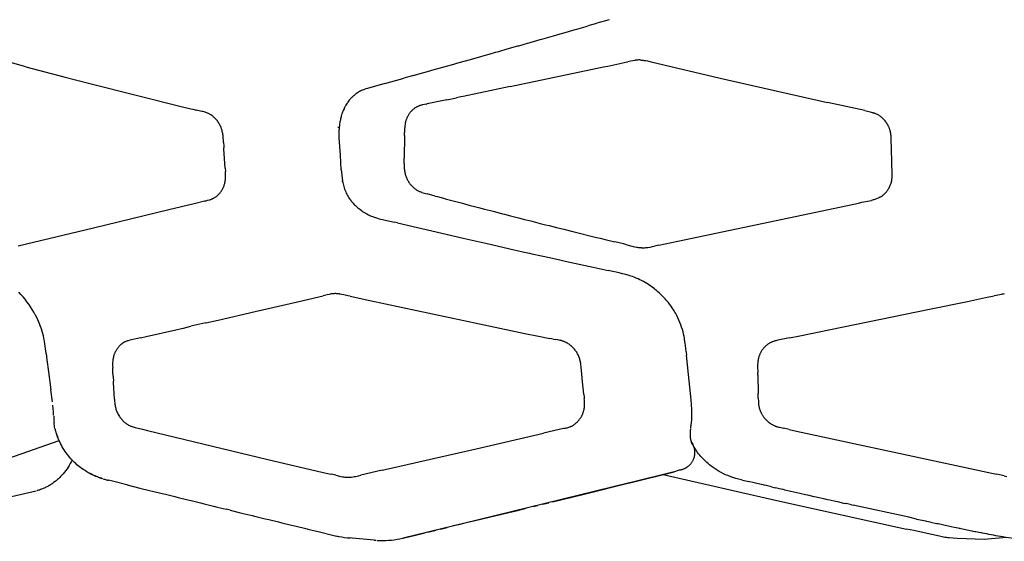
# Model space of a CAD drawing. Units: millimetres. Extents: x 1453 to 13064, y 542 to 8615.
# Drawn here: x 7212 to 7261, y 1910 to 1936 of the extents above; entities that cross this region are included whole.
import ezdxf

# ---------------------------------------------------------------- set-up
doc = ezdxf.new("R2010")
doc.units = ezdxf.units.MM

# ---------------------------------------------------------------- blocks, each defined once
blk = doc.blocks.new('TATOU_S1_EL')
at = {"color": 0, "linetype": 'ByBlock', "lineweight": -2}
for points in [[(-3.6572, 2.5845), (-3.7177, 2.5671)], [(-3.8754, 2.5215), (-3.8251, 2.536)], [(-3.8251, 2.536), (-3.8175, 2.5382)], [(-3.8176, 2.5382), (-3.7714, 2.5515)], [(-3.7714, 2.5515), (-3.7535, 2.5567)], [(-3.7535, 2.5567), (-3.7177, 2.5671)], [(-4.0473, 2.4723), (-3.9981, 2.4863)], [(-3.9981, 2.4863), (-3.9903, 2.4886)], [(-3.9903, 2.4886), (-3.955, 2.4987)], [(-3.955, 2.4987), (-3.933, 2.505)], [(-3.933, 2.505), (-3.9117, 2.5111)], [(-3.9117, 2.5111), (-3.8754, 2.5215)], [(-4.2034, 2.4278), (-4.1613, 2.4398)], [(-4.1613, 2.4398), (-4.1088, 2.4547)], [(-4.1088, 2.4547), (-4.1043, 2.456)], [(-4.1043, 2.456), (-4.0614, 2.4682)], [(-4.0614, 2.4683), (-4.0473, 2.4723)], [(-4.3992, 2.3723), (-4.3434, 2.3881)], [(-4.3434, 2.3881), (-4.3375, 2.3897)], [(-4.3375, 2.3897), (-4.297, 2.4012)], [(-4.297, 2.4012), (-4.2757, 2.4073)], [(-4.2757, 2.4073), (-4.2505, 2.4144)], [(-4.2505, 2.4144), (-4.2185, 2.4235)], [(-4.2184, 2.4235), (-4.2034, 2.4278)], [(-6.5419, 2.352), (-6.6402, 2.3787)], [(-6.5419, 2.352), (-6.4163, 2.3185)], [(-4.5559, 2.3281), (-4.5223, 2.3376)], [(-4.5223, 2.3376), (-4.4977, 2.3445)], [(-4.4977, 2.3445), (-4.4608, 2.3549)], [(-4.4608, 2.3549), (-4.4361, 2.3619)], [(-4.4361, 2.3619), (-4.3992, 2.3723)], [(-4.147, 2.2536), (-3.6855, 2.3508)], [(-3.6855, 2.3508), (-3.6635, 2.3554)], [(-3.6635, 2.3555), (-3.5888, 2.3713)], [(-3.5888, 2.3713), (-3.5757, 2.374)], [(-3.5757, 2.374), (-3.5649, 2.3764)], [(-3.5495, 2.3797), (-3.5649, 2.3764)], [(-3.5307, 2.3833), (-3.5401, 2.3816), (-3.5495, 2.3797)], [(-3.5283, 2.3837), (-3.5307, 2.3833)], [(-3.5204, 2.3847), (-3.5244, 2.3842), (-3.5283, 2.3837)], [(-3.5079, 2.3853), (-3.5121, 2.3852), (-3.5163, 2.385), (-3.5204, 2.3847)], [(-3.5036, 2.3852), (-3.5058, 2.3853), (-3.5079, 2.3853)], [(-3.5036, 2.3852), (-3.4989, 2.385), (-3.4942, 2.3846), (-3.4895, 2.3841), (-3.4849, 2.3835), (-3.4804, 2.3828), (-3.476, 2.3821), (-3.4674, 2.3804), (-3.4496, 2.3765)], [(-3.4496, 2.3765), (-3.1083, 2.2956)], [(-6.4163, 2.3185), (-6.3531, 2.3018)], [(-6.3531, 2.3018), (-6.2258, 2.2688)], [(-4.7663, 2.2689), (-4.6768, 2.2941)], [(-4.6768, 2.2941), (-4.6721, 2.2954)], [(-4.6254, 2.3086), (-4.6721, 2.2955)], [(-4.6254, 2.3085), (-4.6141, 2.3117)], [(-4.6141, 2.3118), (-4.5739, 2.3231)], [(-4.5739, 2.323), (-4.5559, 2.3281)], [(-3.1083, 2.2956), (-2.5768, 2.1751)], [(-6.2258, 2.2688), (-5.7743, 2.1559)], [(-4.87, 2.2401), (-4.8686, 2.2394)], [(-4.7663, 2.2689), (-4.8523, 2.2449), (-4.8605, 2.2422), (-4.8686, 2.2394)], [(-4.147, 2.2536), (-4.3797, 2.205)], [(-4.9372, 2.1922), (-4.9389, 2.1902)], [(-4.9351, 2.1945), (-4.9372, 2.1922)], [(-4.9264, 2.2034), (-4.9294, 2.2005), (-4.9323, 2.1976), (-4.9351, 2.1945)], [(-4.9225, 2.207), (-4.9264, 2.2034)], [(-4.9207, 2.2086), (-4.9225, 2.207)], [(-4.9188, 2.2102), (-4.9207, 2.2086)], [(-4.9146, 2.2136), (-4.9188, 2.2102)], [(-4.9132, 2.2147), (-4.9146, 2.2136)], [(-4.906, 2.22), (-4.9096, 2.2174), (-4.9132, 2.2147)], [(-4.8712, 2.2384), (-4.8765, 2.2363), (-4.8816, 2.234), (-4.8867, 2.2315), (-4.8917, 2.2289), (-4.8965, 2.2261), (-4.9013, 2.2231), (-4.906, 2.22)], [(-4.8686, 2.2394), (-4.8712, 2.2384)], [(-4.4597, 2.1882), (-4.4435, 2.1916)], [(-4.4435, 2.1916), (-4.4278, 2.1949)], [(-4.4278, 2.1949), (-4.4116, 2.1983)], [(-4.3905, 2.2027), (-4.4116, 2.1983)], [(-4.3797, 2.205), (-4.3905, 2.2027)], [(-5.7743, 2.1559), (-5.7264, 2.1443)], [(-5.7264, 2.1443), (-5.7157, 2.1417)], [(-4.9682, 2.144), (-4.9708, 2.1381)], [(-4.9674, 2.1455), (-4.9682, 2.144)], [(-4.9654, 2.1498), (-4.9674, 2.1455)], [(-4.9638, 2.1528), (-4.9654, 2.1498)], [(-4.9624, 2.1554), (-4.9638, 2.1528)], [(-4.9558, 2.1668), (-4.9592, 2.1612), (-4.9624, 2.1554)], [(-4.953, 2.1713), (-4.9558, 2.1668)], [(-4.9514, 2.1736), (-4.953, 2.1713)], [(-4.9496, 2.1762), (-4.9514, 2.1736)], [(-4.9422, 2.1862), (-4.946, 2.1813), (-4.9496, 2.1762)], [(-4.9389, 2.1902), (-4.9422, 2.1862)], [(-4.619, 2.1463), (-4.6219, 2.1442), (-4.6247, 2.142), (-4.6275, 2.1397), (-4.6302, 2.1373), (-4.6328, 2.1348), (-4.6353, 2.1323)], [(-4.6096, 2.1522), (-4.6128, 2.1503), (-4.6159, 2.1484), (-4.619, 2.1463)], [(-4.6078, 2.1532), (-4.6097, 2.1522)], [(-4.6062, 2.154), (-4.6078, 2.1532)], [(-4.6038, 2.1552), (-4.6062, 2.154)], [(-4.6028, 2.1557), (-4.6038, 2.1552)], [(-4.5998, 2.157), (-4.6028, 2.1557)], [(-4.5992, 2.1572), (-4.5998, 2.157)], [(-4.5974, 2.158), (-4.5992, 2.1572)], [(-4.5946, 2.159), (-4.5974, 2.158)], [(-4.5925, 2.1598), (-4.5946, 2.159)], [(-4.5892, 2.1609), (-4.5925, 2.1598)], [(-4.5782, 2.1637), (-4.5819, 2.1629), (-4.5855, 2.1619), (-4.5892, 2.1609)], [(-4.5616, 2.1669), (-4.5782, 2.1637)], [(-4.5616, 2.1669), (-4.5565, 2.1679)], [(-4.4759, 2.1849), (-4.5565, 2.1679)], [(-4.4597, 2.1882), (-4.4759, 2.1849)], [(-2.3932, 2.1349), (-2.5768, 2.1751)], [(-5.7157, 2.1417), (-5.6971, 2.1372)], [(-5.6719, 2.1313), (-5.6971, 2.1372)], [(-5.6598, 2.1282), (-5.6658, 2.1298), (-5.6719, 2.1313)], [(-5.6466, 2.1239), (-5.6509, 2.1255), (-5.6553, 2.1269), (-5.6598, 2.1282)], [(-5.6398, 2.121), (-5.6432, 2.1225), (-5.6466, 2.1239)], [(-5.6331, 2.1176), (-5.6353, 2.1188), (-5.6375, 2.1199), (-5.6398, 2.121)], [(-5.6039, 2.0946), (-5.6068, 2.0976), (-5.6098, 2.1005), (-5.6129, 2.1033), (-5.616, 2.1059), (-5.6193, 2.1085), (-5.6226, 2.111), (-5.626, 2.1133), (-5.6295, 2.1155), (-5.6331, 2.1176)], [(-5.5839, 2.0675), (-5.5864, 2.0717), (-5.589, 2.0758), (-5.5917, 2.0797), (-5.5946, 2.0836), (-5.5976, 2.0874), (-5.6007, 2.091), (-5.6039, 2.0946)], [(-4.9856, 2.0941), (-4.9862, 2.0915)], [(-4.9843, 2.0994), (-4.9857, 2.0941)], [(-4.9829, 2.1047), (-4.9843, 2.0994)], [(-4.9815, 2.1095), (-4.9829, 2.1047)], [(-4.9805, 2.1125), (-4.9815, 2.1095)], [(-4.9786, 2.1182), (-4.9805, 2.1126)], [(-4.9769, 2.1229), (-4.9786, 2.1182)], [(-4.9755, 2.1269), (-4.977, 2.1229)], [(-4.974, 2.1305), (-4.9754, 2.1269)], [(-4.972, 2.1355), (-4.974, 2.1306)], [(-4.9708, 2.1381), (-4.972, 2.1355)], [(-4.6499, 2.113), (-4.6518, 2.1098), (-4.6535, 2.1066), (-4.6552, 2.1033), (-4.6568, 2.0999), (-4.6582, 2.0966), (-4.6595, 2.0931)], [(-4.6476, 2.1167), (-4.6488, 2.1148), (-4.6499, 2.113)], [(-4.646, 2.1191), (-4.6476, 2.1167)], [(-4.6446, 2.1211), (-4.646, 2.1191)], [(-4.6369, 2.1305), (-4.6389, 2.1282), (-4.6409, 2.1259), (-4.6428, 2.1235), (-4.6446, 2.1211)], [(-4.6353, 2.1323), (-4.6369, 2.1305)], [(-2.3932, 2.1349), (-2.3668, 2.1292), (-2.3616, 2.1278), (-2.3563, 2.1264), (-2.3536, 2.1255), (-2.3509, 2.1246), (-2.3481, 2.1237), (-2.3454, 2.1227)], [(-2.3048, 2.0971), (-2.3078, 2.0998), (-2.3108, 2.1024), (-2.3139, 2.1049), (-2.3172, 2.1074), (-2.3204, 2.1097), (-2.3238, 2.1119), (-2.3272, 2.114), (-2.3308, 2.1159), (-2.3343, 2.1178), (-2.3379, 2.1196), (-2.3416, 2.1212), (-2.3454, 2.1227)], [(-2.2751, 2.0567), (-2.2772, 2.0607), (-2.2794, 2.0648), (-2.2817, 2.0687), (-2.2842, 2.0726), (-2.2868, 2.0764), (-2.2895, 2.0801), (-2.2923, 2.0837), (-2.2953, 2.0872), (-2.2983, 2.0906), (-2.3015, 2.0939), (-2.3048, 2.0971)], [(-5.5664, 2.0121), (-5.5671, 2.017), (-5.5679, 2.0219), (-5.5688, 2.0269), (-5.57, 2.0319), (-5.5713, 2.037), (-5.572, 2.0395), (-5.5728, 2.0421), (-5.5736, 2.0446), (-5.5745, 2.0471), (-5.5755, 2.0496), (-5.5765, 2.0521), (-5.5781, 2.0561), (-5.58, 2.06), (-5.5819, 2.0638), (-5.5839, 2.0675)], [(-4.9982, 2.053), (-4.9921, 2.0527)], [(-4.9921, 2.0527), (-4.9925, 2.0469), (-4.9927, 2.0411)], [(-4.9902, 2.0702), (-4.9913, 2.0614), (-4.9921, 2.0527)], [(-4.9894, 2.0754), (-4.9902, 2.0702)], [(-4.9882, 2.0822), (-4.9894, 2.0754)], [(-4.988, 2.0834), (-4.9882, 2.0822)], [(-4.9863, 2.0915), (-4.988, 2.0834)], [(-4.6683, 2.0465), (-4.6684, 2.0362), (-4.6683, 2.0259)], [(-4.6644, 2.0773), (-4.6655, 2.0722), (-4.6664, 2.0671), (-4.6671, 2.062), (-4.6677, 2.0568), (-4.6681, 2.0517), (-4.6683, 2.0465)], [(-4.6635, 2.0808), (-4.6644, 2.0773)], [(-4.6606, 2.0903), (-4.6616, 2.0871), (-4.6626, 2.084), (-4.6635, 2.0808)], [(-4.6595, 2.0931), (-4.6606, 2.0903)], [(-2.2609, 1.9424), (-2.262, 1.994), (-2.2626, 2.0045), (-2.263, 2.0097), (-2.2635, 2.015), (-2.2643, 2.0204), (-2.2647, 2.0231), (-2.2652, 2.0258), (-2.2658, 2.0285), (-2.2663, 2.0312), (-2.267, 2.0339), (-2.2677, 2.0365), (-2.2684, 2.0391), (-2.2692, 2.0417), (-2.2701, 2.0442), (-2.271, 2.0468), (-2.2719, 2.0493), (-2.2729, 2.0518), (-2.274, 2.0542), (-2.2751, 2.0567)], [(-5.5639, 1.9775), (-5.5644, 1.989), (-5.5652, 2.0006), (-5.5664, 2.0121)], [(-4.9861, 1.9144), (-4.9922, 2.0006), (-4.9929, 2.0209), (-4.993, 2.031), (-4.9927, 2.0411)], [(-4.6685, 2.0123), (-4.67, 1.8997)], [(-4.6685, 2.0123), (-4.6683, 2.0207)], [(-4.6683, 2.0207), (-4.6683, 2.0259)], [(-5.5639, 1.9775), (-5.563, 1.9615)], [(-5.563, 1.9615), (-5.5622, 1.9502)], [(-5.5619, 1.9455), (-5.5622, 1.9502)], [(-5.556, 1.8506), (-5.5619, 1.9455)], [(-4.9818, 1.8419), (-4.9861, 1.9144)], [(-4.6706, 1.8742), (-4.67, 1.8997)], [(-2.2594, 1.8836), (-2.2609, 1.9424)], [(-5.556, 1.8506), (-5.555, 1.8341)], [(-4.6706, 1.8742), (-4.6707, 1.8684), (-4.6707, 1.8625), (-4.6706, 1.8572), (-4.6704, 1.8519), (-4.67, 1.8471), (-4.6695, 1.8423), (-4.6689, 1.8375), (-4.6682, 1.8328), (-4.6673, 1.8284), (-4.6663, 1.824), (-4.6652, 1.8197), (-4.664, 1.8154), (-4.6626, 1.8112), (-4.661, 1.807), (-4.6594, 1.8028), (-4.6576, 1.7987)], [(-2.2583, 1.8017), (-2.2578, 1.8101), (-2.2577, 1.8149), (-2.2594, 1.8836)], [(-5.5566, 1.7811), (-5.5558, 1.7854), (-5.5551, 1.7896), (-5.5546, 1.7939), (-5.5542, 1.7983), (-5.5539, 1.8026), (-5.5538, 1.8069), (-5.5538, 1.8112)], [(-5.5543, 1.8248), (-5.555, 1.8341)], [(-5.5538, 1.8112), (-5.554, 1.818), (-5.5543, 1.8248)], [(-4.9818, 1.8419), (-4.9811, 1.8309)], [(-4.9811, 1.8309), (-4.9798, 1.8157), (-4.9781, 1.8005), (-4.9758, 1.7854)], [(-2.2839, 1.7361), (-2.2813, 1.7394), (-2.2789, 1.7429), (-2.2766, 1.7464), (-2.2744, 1.75), (-2.2724, 1.7536), (-2.2704, 1.7574), (-2.2686, 1.7612), (-2.267, 1.765), (-2.2655, 1.7689), (-2.2641, 1.7729), (-2.2628, 1.7769), (-2.2617, 1.781), (-2.2607, 1.785), (-2.2599, 1.7892), (-2.2592, 1.7933), (-2.2587, 1.7975), (-2.2583, 1.8017)], [(-5.6285, 1.6954), (-5.6261, 1.6962), (-5.6237, 1.6972), (-5.6213, 1.6981), (-5.619, 1.6992), (-5.6167, 1.7003), (-5.6144, 1.7014), (-5.6122, 1.7026), (-5.61, 1.7039), (-5.6078, 1.7052), (-5.6056, 1.7066), (-5.6035, 1.708), (-5.6014, 1.7094), (-5.5994, 1.711), (-5.5973, 1.7125), (-5.5954, 1.7142), (-5.5934, 1.7158), (-5.5921, 1.7171), (-5.5907, 1.7183), (-5.5881, 1.7209), (-5.5856, 1.7235), (-5.5832, 1.7263), (-5.5808, 1.7291), (-5.5786, 1.7319), (-5.5765, 1.7348), (-5.5744, 1.7378), (-5.5725, 1.7409), (-5.5707, 1.744), (-5.5689, 1.7471), (-5.5673, 1.7503), (-5.5657, 1.7535), (-5.5642, 1.7568), (-5.5629, 1.7601), (-5.5616, 1.7635)], [(-5.5616, 1.7635), (-5.5603, 1.7673), (-5.5591, 1.7712), (-5.558, 1.7751)], [(-5.558, 1.7751), (-5.5577, 1.7764)], [(-5.5577, 1.7764), (-5.5571, 1.7787), (-5.5566, 1.7811)], [(-4.9784, 1.7854), (-4.9758, 1.7854)], [(-4.9758, 1.7854), (-4.9745, 1.779)], [(-4.9745, 1.779), (-4.9731, 1.7723), (-4.9714, 1.7657), (-4.9695, 1.7591), (-4.9673, 1.7526), (-4.965, 1.7462), (-4.9625, 1.7398), (-4.9598, 1.7336), (-4.9569, 1.7274)], [(-4.6576, 1.7987), (-4.6563, 1.7961)], [(-4.6563, 1.7961), (-4.6557, 1.7949)], [(-4.6557, 1.7949), (-4.6537, 1.791), (-4.6516, 1.7873), (-4.6494, 1.7836), (-4.647, 1.78), (-4.6446, 1.7765), (-4.642, 1.773)], [(-4.642, 1.773), (-4.6392, 1.7695), (-4.6363, 1.766), (-4.6332, 1.7627), (-4.6301, 1.7595), (-4.6268, 1.7563), (-4.6234, 1.7533), (-4.6199, 1.7504), (-4.6164, 1.7477)], [(-4.9569, 1.7274), (-4.9539, 1.7215), (-4.9508, 1.7157), (-4.9475, 1.71), (-4.944, 1.7044), (-4.9403, 1.699)], [(-4.6164, 1.7477), (-4.6136, 1.7457), (-4.6108, 1.7438)], [(-4.6108, 1.7438), (-4.6079, 1.742), (-4.605, 1.7402), (-4.602, 1.7386)], [(-4.602, 1.7386), (-4.599, 1.7371), (-4.5959, 1.7356), (-4.5928, 1.7343)], [(-4.5928, 1.7343), (-4.5886, 1.7326), (-4.5843, 1.7311)], [(-4.5843, 1.7311), (-4.5836, 1.7308)], [(-4.5836, 1.7308), (-4.5704, 1.7268), (-4.5572, 1.7232)], [(-4.5174, 1.7126), (-4.5572, 1.7232)], [(-4.5174, 1.7126), (-4.5067, 1.7097)], [(-4.5067, 1.7097), (-4.4692, 1.6997)], [(-2.3159, 1.7077), (-2.3178, 1.7066), (-2.3197, 1.7055), (-2.3216, 1.7045), (-2.3236, 1.7035), (-2.3275, 1.7016), (-2.3315, 1.6998), (-2.3356, 1.6982), (-2.3396, 1.6967), (-2.3438, 1.6954), (-2.3479, 1.6941), (-2.3511, 1.6932), (-2.3542, 1.6924), (-2.3603, 1.691)], [(-2.3159, 1.7077), (-2.3126, 1.7098), (-2.3093, 1.712), (-2.3062, 1.7142), (-2.3031, 1.7166), (-2.3001, 1.7191), (-2.2971, 1.7217), (-2.2943, 1.7244), (-2.2915, 1.7272), (-2.2889, 1.7301), (-2.2863, 1.733), (-2.2839, 1.7361)], [(-5.8342, 1.6453), (-5.7084, 1.6757)], [(-5.7084, 1.6757), (-5.6576, 1.6881)], [(-5.6576, 1.6881), (-5.6501, 1.6896), (-5.6426, 1.6913), (-5.6352, 1.6932)], [(-5.6352, 1.6932), (-5.6318, 1.6942), (-5.6285, 1.6954)], [(-4.9403, 1.699), (-4.9361, 1.6931)], [(-4.9361, 1.6931), (-4.9355, 1.6923)], [(-4.9355, 1.6923), (-4.9309, 1.6864)], [(-4.9309, 1.6864), (-4.9304, 1.6858)], [(-4.9304, 1.6858), (-4.9277, 1.6826)], [(-4.9277, 1.6826), (-4.9227, 1.6769)], [(-4.9227, 1.6769), (-4.9189, 1.6728)], [(-4.9189, 1.6728), (-4.9158, 1.6696)], [(-4.9158, 1.6696), (-4.9122, 1.666), (-4.9085, 1.6625)], [(-4.9085, 1.6625), (-4.9047, 1.659), (-4.9008, 1.6557)], [(-4.9008, 1.6557), (-4.8993, 1.6543)], [(-4.4692, 1.6997), (-4.4682, 1.6994)], [(-4.4682, 1.6994), (-4.3823, 1.6766)], [(-4.3823, 1.6766), (-4.3719, 1.6739)], [(-4.3719, 1.6739), (-4.3436, 1.6665)], [(-4.3436, 1.6665), (-4.3227, 1.661)], [(-4.3227, 1.661), (-4.304, 1.6561)], [(-4.304, 1.6561), (-4.2733, 1.6481)], [(-3.3177, 1.4889), (-2.4787, 1.6659)], [(-2.4787, 1.6659), (-2.4239, 1.6777)], [(-2.4239, 1.6777), (-2.407, 1.6814)], [(-2.407, 1.6814), (-2.3603, 1.691)], [(-6.2068, 1.5555), (-5.8342, 1.6453)], [(-4.8992, 1.6543), (-4.8956, 1.6513)], [(-4.8956, 1.6513), (-4.8923, 1.6487)], [(-4.8923, 1.6487), (-4.8902, 1.647)], [(-4.8902, 1.647), (-4.8842, 1.6425), (-4.8781, 1.6382)], [(-4.8781, 1.6382), (-4.8733, 1.635)], [(-4.8733, 1.635), (-4.8707, 1.6333)], [(-4.8707, 1.6333), (-4.8675, 1.6313)], [(-4.8675, 1.6313), (-4.8637, 1.629)], [(-4.8637, 1.629), (-4.8616, 1.6278)], [(-4.8616, 1.6278), (-4.8548, 1.6239), (-4.8479, 1.6203), (-4.8409, 1.6169), (-4.8337, 1.6137), (-4.8265, 1.6107), (-4.8192, 1.608), (-4.8118, 1.6056)], [(-4.2733, 1.6481), (-4.2445, 1.6406)], [(-4.2445, 1.6406), (-4.2239, 1.6353)], [(-4.2239, 1.6353), (-4.1849, 1.6252)], [(-4.1849, 1.6252), (-4.1743, 1.6225)], [(-4.1743, 1.6225), (-4.145, 1.6149)], [(-4.145, 1.6149), (-4.1247, 1.6097)], [(-4.1247, 1.6097), (-4.1051, 1.6047)], [(-4.8118, 1.6056), (-4.8022, 1.6027)], [(-4.8022, 1.6027), (-4.7942, 1.6005), (-4.7855, 1.5984), (-4.7187, 1.5834)], [(-4.7032, 1.5798), (-4.7187, 1.5834)], [(-4.7032, 1.5798), (-4.4843, 1.5288)], [(-4.1051, 1.6047), (-4.0749, 1.597)], [(-4.0749, 1.597), (-4.045, 1.5894)], [(-4.045, 1.5894), (-3.9982, 1.5775)], [(-3.9982, 1.5775), (-3.9714, 1.5708)], [(-3.9714, 1.5708), (-3.9535, 1.5663)], [(-3.9535, 1.5663), (-3.9177, 1.5573)], [(-6.5795, 1.4658), (-6.2068, 1.5555)], [(-4.4843, 1.5288), (-4.3785, 1.5045)], [(-3.9177, 1.5573), (-3.8819, 1.5483)], [(-3.8819, 1.5483), (-3.837, 1.5372)], [(-3.837, 1.5372), (-3.7199, 1.5082)], [(-4.3785, 1.5045), (-4.3192, 1.4909)], [(-4.3192, 1.4909), (-4.2599, 1.4774)], [(-4.2599, 1.4774), (-4.1269, 1.4472)], [(-3.7199, 1.5082), (-3.7018, 1.5038)], [(-3.7018, 1.5038), (-3.6773, 1.4978)], [(-3.6773, 1.4978), (-3.6289, 1.486)], [(-3.586, 1.4756), (-3.6289, 1.486)], [(-3.5697, 1.4716), (-3.586, 1.4756)], [(-3.5697, 1.4716), (-3.5378, 1.4636)], [(-3.5378, 1.4636), (-3.53, 1.4619)], [(-3.53, 1.4619), (-3.5221, 1.4603)], [(-3.4658, 1.4585), (-3.4546, 1.4604), (-3.4435, 1.4626), (-3.4324, 1.465)], [(-3.4114, 1.4694), (-3.4324, 1.465)], [(-3.4114, 1.4694), (-3.3177, 1.4889)], [(-4.1269, 1.4472), (-4.1113, 1.4437)], [(-4.1113, 1.4436), (-4.0832, 1.4373)], [(-4.0832, 1.4373), (-4.0515, 1.4302)], [(-4.0515, 1.4302), (-4.0394, 1.4274)], [(-4.0394, 1.4275), (-3.9915, 1.4167)], [(-3.9915, 1.4167), (-3.9516, 1.4078)], [(-3.5221, 1.4603), (-3.5186, 1.4596)], [(-3.5186, 1.4596), (-3.5139, 1.4588)], [(-3.5139, 1.4588), (-3.5114, 1.4585)], [(-3.5114, 1.4585), (-3.5053, 1.4577)], [(-3.5053, 1.4577), (-3.5039, 1.4576)], [(-3.5039, 1.4576), (-3.5008, 1.4573)], [(-3.5008, 1.4573), (-3.4964, 1.457)], [(-3.4959, 1.457), (-3.4964, 1.457)], [(-3.4959, 1.457), (-3.4909, 1.4568), (-3.4859, 1.4569), (-3.4808, 1.457), (-3.4758, 1.4574), (-3.4708, 1.4579), (-3.4658, 1.4585)], [(-3.9516, 1.4078), (-3.9312, 1.4033)], [(-3.9312, 1.4032), (-3.9076, 1.398)], [(-3.9076, 1.398), (-3.8754, 1.3908)], [(-3.8754, 1.3909), (-3.7354, 1.36)], [(-3.7354, 1.36), (-3.6617, 1.3441)], [(-3.6068, 1.332), (-3.6617, 1.344)], [(-3.4705, 1.2795), (-3.479, 1.2847), (-3.4876, 1.2896), (-3.4964, 1.2943), (-3.5052, 1.2987), (-3.5143, 1.3029), (-3.5234, 1.3069), (-3.5326, 1.3106), (-3.5419, 1.314), (-3.5499, 1.3167), (-3.5579, 1.3192), (-3.5741, 1.3239), (-3.5904, 1.3281), (-3.6068, 1.332)], [(-3.4623, 1.2743), (-3.4705, 1.2795)], [(-3.4511, 1.2667), (-3.4623, 1.2743)], [(-3.4464, 1.2634), (-3.4511, 1.2667)], [(-6.5019, 1.1383), (-6.5098, 1.1517), (-6.5182, 1.1648), (-6.5269, 1.1776), (-6.5361, 1.1902), (-6.5456, 1.2024), (-6.5556, 1.2143), (-6.5659, 1.2259), (-6.5767, 1.2371)], [(-5.0925, 1.2145), (-5.0715, 1.2194)], [(-5.0521, 1.2239), (-5.0715, 1.2194)], [(-5.0316, 1.2282), (-5.0419, 1.2262), (-5.0521, 1.2239)], [(-5.0128, 1.2298), (-5.0166, 1.2297), (-5.0203, 1.2295), (-5.0241, 1.2292), (-5.0279, 1.2287), (-5.0316, 1.2282)], [(-5.0051, 1.2297), (-5.009, 1.2298), (-5.0128, 1.2298)], [(-4.9904, 1.2282), (-4.9953, 1.2289), (-5.0002, 1.2294), (-5.0051, 1.2297)], [(-4.989, 1.228), (-4.9904, 1.2282)], [(-4.9685, 1.2241), (-4.9787, 1.2262), (-4.989, 1.228)], [(-4.9493, 1.2198), (-4.9685, 1.2241)], [(-4.9376, 1.2171), (-4.9493, 1.2198)], [(-3.4439, 1.2615), (-3.4464, 1.2634)], [(-3.4332, 1.2534), (-3.4439, 1.2615)], [(-3.4297, 1.2506), (-3.4332, 1.2534)], [(-3.4278, 1.2491), (-3.4297, 1.2506)], [(-3.4228, 1.2449), (-3.4278, 1.2491)], [(-3.4093, 1.2332), (-3.416, 1.2391), (-3.4227, 1.2449)], [(-3.4027, 1.2271), (-3.4093, 1.2332)], [(-3.4019, 1.2263), (-3.4027, 1.2271)], [(-3.3963, 1.2209), (-3.4019, 1.2263)], [(-3.384, 1.2082), (-3.3901, 1.2146), (-3.3963, 1.2209)], [(-1.7955, 1.2101), (-1.7538, 1.2189)], [(-1.7258, 1.2248), (-1.7538, 1.2189)], [(-1.7185, 1.2262), (-1.7258, 1.2248)], [(-1.7086, 1.2279), (-1.7135, 1.2271), (-1.7185, 1.2262)], [(-1.7031, 1.2287), (-1.7086, 1.2279)], [(-5.4073, 1.1417), (-5.1979, 1.1901)], [(-5.1979, 1.1901), (-5.0925, 1.2145)], [(-4.9376, 1.2171), (-4.841, 1.1956)], [(-4.841, 1.1956), (-4.143, 1.0474)], [(-3.3809, 1.205), (-3.384, 1.2082)], [(-3.375, 1.1984), (-3.3809, 1.205)], [(-3.3722, 1.1951), (-3.3751, 1.1984)], [(-3.3703, 1.1929), (-3.3722, 1.1951)], [(-3.3584, 1.1781), (-3.3643, 1.1856), (-3.3703, 1.1929)], [(-3.3557, 1.1745), (-3.3584, 1.1781)], [(-3.3354, 1.1445), (-3.3418, 1.1547), (-3.3486, 1.1647), (-3.3557, 1.1745)], [(-2.0726, 1.1525), (-1.8857, 1.1913)], [(-1.8857, 1.1913), (-1.7955, 1.2101)], [(-6.4983, 1.132), (-6.5019, 1.1383)], [(-6.4948, 1.1254), (-6.4983, 1.132)], [(-6.4939, 1.1236), (-6.4948, 1.1254)], [(-6.4721, 1.0766), (-6.4771, 1.0885), (-6.4824, 1.1004), (-6.4879, 1.1121), (-6.4939, 1.1236)], [(-5.5905, 1.0995), (-5.4073, 1.1417)], [(-3.3281, 1.1321), (-3.3317, 1.1384), (-3.3354, 1.1445)], [(-3.2987, 1.0645), (-3.3027, 1.0762), (-3.307, 1.0877), (-3.3118, 1.099), (-3.3169, 1.1102), (-3.3223, 1.1213), (-3.3281, 1.1321)], [(-2.5625, 1.0521), (-2.0726, 1.1525)], [(-6.4716, 1.0753), (-6.4721, 1.0766)], [(-6.4685, 1.0671), (-6.4716, 1.0753)], [(-5.6512, 1.0855), (-5.7254, 1.0684)], [(-5.6512, 1.0855), (-5.5905, 1.0995)], [(-6.4685, 1.067), (-6.4685, 1.0671)], [(-6.4629, 1.0507), (-6.4656, 1.0589), (-6.4685, 1.067)], [(-6.4619, 1.0476), (-6.4629, 1.0507)], [(-6.4559, 1.0266), (-6.4587, 1.0372), (-6.4619, 1.0476)], [(-6.4547, 1.0218), (-6.4559, 1.0266)], [(-5.9464, 1.0177), (-5.7994, 1.0514)], [(-5.7993, 1.0514), (-5.772, 1.0577)], [(-5.772, 1.0577), (-5.7624, 1.0599)], [(-5.7624, 1.0599), (-5.7318, 1.0669)], [(-5.7318, 1.067), (-5.7254, 1.0684)], [(-4.143, 1.0474), (-4.0746, 1.0335)], [(-4.0746, 1.0335), (-4.006, 1.0196)], [(-3.2864, 1.0173), (-3.2889, 1.0292), (-3.2918, 1.0411), (-3.2951, 1.0529), (-3.2987, 1.0645)], [(-2.7147, 1.0213), (-2.5625, 1.0521)], [(-6.4545, 1.021), (-6.4547, 1.0218)], [(-6.4525, 1.012), (-6.4545, 1.021)], [(-6.452, 1.0096), (-6.4525, 1.012)], [(-6.4509, 1.0039), (-6.452, 1.0096)], [(-6.4489, 0.9925), (-6.4509, 1.0039)], [(-6.4408, 0.9331), (-6.4489, 0.9925)], [(-6.0548, 0.9895), (-6.0566, 0.9885), (-6.0584, 0.9875), (-6.0602, 0.9864), (-6.0619, 0.9853), (-6.0636, 0.9842), (-6.0653, 0.983), (-6.0669, 0.9818), (-6.0686, 0.9805), (-6.0701, 0.9793), (-6.0717, 0.978), (-6.0732, 0.9766), (-6.0747, 0.9753), (-6.0762, 0.9739), (-6.0776, 0.9725), (-6.079, 0.9711), (-6.0804, 0.9696), (-6.0823, 0.9676), (-6.084, 0.9655), (-6.0858, 0.9634), (-6.0874, 0.9613), (-6.0891, 0.9591), (-6.0906, 0.9569), (-6.0921, 0.9547), (-6.0936, 0.9524)], [(-6.0466, 0.9933), (-6.0494, 0.9922), (-6.0521, 0.9909), (-6.0548, 0.9895)], [(-6.036, 0.997), (-6.0387, 0.9962), (-6.0414, 0.9953), (-6.044, 0.9943), (-6.0466, 0.9933)], [(-6.0191, 1.0009), (-6.0276, 0.9991), (-6.036, 0.997)], [(-5.974, 1.0114), (-6.0191, 1.0009)], [(-5.974, 1.0114), (-5.9464, 1.0177)], [(-4.006, 1.0196), (-3.9511, 1.0088)], [(-3.9332, 1.0052), (-3.9511, 1.0088)], [(-3.9332, 1.0052), (-3.9201, 1.0027)], [(-3.8713, 0.9889), (-3.8741, 0.9903), (-3.8769, 0.9915), (-3.8792, 0.9925), (-3.8815, 0.9935), (-3.8844, 0.9946), (-3.8874, 0.9956), (-3.8903, 0.9965), (-3.8933, 0.9974), (-3.8961, 0.9981), (-3.8988, 0.9988), (-3.9044, 1), (-3.9201, 1.0027)], [(-3.7958, 0.868), (-3.7968, 0.8785), (-3.7975, 0.8837), (-3.7983, 0.8889), (-3.7992, 0.8934), (-3.8002, 0.8978), (-3.8013, 0.9022), (-3.8026, 0.9065), (-3.804, 0.9109), (-3.8055, 0.9152), (-3.8072, 0.9195), (-3.8091, 0.9237), (-3.811, 0.9278), (-3.8131, 0.9319), (-3.8154, 0.9359), (-3.8177, 0.9398), (-3.8202, 0.9436), (-3.8229, 0.9474), (-3.8256, 0.9511), (-3.8285, 0.9547), (-3.8315, 0.9582), (-3.8346, 0.9615), (-3.8379, 0.9648), (-3.8412, 0.968), (-3.8446, 0.971), (-3.8482, 0.974), (-3.8518, 0.9768), (-3.8555, 0.9795), (-3.8593, 0.982), (-3.8632, 0.9845), (-3.8652, 0.9856), (-3.8672, 0.9868), (-3.8692, 0.9879), (-3.8713, 0.9889)], [(-3.2842, 1.0049), (-3.2853, 1.0111), (-3.2864, 1.0173)], [(-3.2824, 0.9925), (-3.2842, 1.0049)], [(-3.2814, 0.9841), (-3.2824, 0.9925)], [(-3.2802, 0.9742), (-3.2814, 0.9841)], [(-3.2786, 0.9591), (-3.2802, 0.9742)], [(-2.8718, 0.9798), (-2.8748, 0.9776), (-2.8777, 0.9753), (-2.8806, 0.9729), (-2.8834, 0.9704)], [(-2.8609, 0.9866), (-2.8637, 0.985), (-2.8664, 0.9833), (-2.8691, 0.9816), (-2.8718, 0.9798)], [(-2.8583, 0.9879), (-2.8609, 0.9866)], [(-2.855, 0.9896), (-2.8583, 0.988)], [(-2.8489, 0.9922), (-2.852, 0.991), (-2.855, 0.9896)], [(-2.8333, 0.9972), (-2.8373, 0.9962), (-2.8412, 0.995), (-2.8451, 0.9937), (-2.8489, 0.9923)], [(-2.8235, 0.9994), (-2.8284, 0.9984), (-2.8333, 0.9972)], [(-2.8146, 1.001), (-2.8235, 0.9994)], [(-2.7647, 1.0112), (-2.8146, 1.001)], [(-2.7647, 1.0112), (-2.7147, 1.0213)], [(-6.4409, 0.9331), (-6.437, 0.9033)], [(-6.105, 0.9287), (-6.1059, 0.9259), (-6.1067, 0.9232), (-6.1075, 0.9204), (-6.1082, 0.9177), (-6.1089, 0.9149), (-6.1095, 0.9122), (-6.11, 0.9094), (-6.1105, 0.9066), (-6.111, 0.9039), (-6.1113, 0.9011), (-6.1117, 0.8983), (-6.1119, 0.8956), (-6.1123, 0.89), (-6.1126, 0.8845), (-6.1126, 0.879), (-6.1125, 0.8736)], [(-6.104, 0.9313), (-6.105, 0.9287)], [(-6.1036, 0.9322), (-6.104, 0.9313)], [(-6.0955, 0.9493), (-6.0973, 0.946), (-6.0991, 0.9426), (-6.1007, 0.9392), (-6.1022, 0.9357), (-6.1037, 0.9322)], [(-6.0954, 0.9494), (-6.0955, 0.9493)], [(-6.0936, 0.9524), (-6.0954, 0.9494)], [(-3.2769, 0.9424), (-3.2786, 0.9591)], [(-3.2769, 0.9424), (-3.2751, 0.9257)], [(-3.265, 0.8297), (-3.2752, 0.9257)], [(-2.8834, 0.9704), (-2.8861, 0.9678), (-2.8888, 0.9651), (-2.8914, 0.9624), (-2.8939, 0.9595), (-2.8959, 0.9571), (-2.8978, 0.9546), (-2.8997, 0.9521), (-2.9015, 0.9495), (-2.9034, 0.9466), (-2.9052, 0.9437), (-2.9069, 0.9408), (-2.9085, 0.9378), (-2.91, 0.9347), (-2.9115, 0.9316), (-2.9128, 0.9285), (-2.9141, 0.9253), (-2.9152, 0.9223), (-2.9163, 0.9192), (-2.9172, 0.9161), (-2.9181, 0.913), (-2.9189, 0.9099), (-2.9197, 0.9067), (-2.9203, 0.9035), (-2.9209, 0.9003), (-2.9215, 0.8966), (-2.9219, 0.8928), (-2.9223, 0.889), (-2.9226, 0.8852), (-2.9228, 0.8814), (-2.9229, 0.8775), (-2.9229, 0.8737), (-2.9228, 0.8699)], [(-6.437, 0.9033), (-6.4291, 0.8439)], [(-6.4291, 0.8439), (-6.4172, 0.7548)], [(-6.1125, 0.8736), (-6.112, 0.8637)], [(-6.1095, 0.8226), (-6.1106, 0.8431), (-6.112, 0.8637)], [(-3.7869, 0.778), (-3.7958, 0.868)], [(-3.2517, 0.7046), (-3.265, 0.8297)], [(-2.9228, 0.8699), (-2.9219, 0.8403)], [(-2.9218, 0.8273), (-2.9219, 0.8403)], [(-6.1095, 0.8226), (-6.1092, 0.8174)], [(-6.1092, 0.8174), (-6.1081, 0.7964)], [(-6.1077, 0.7911), (-6.1081, 0.7964)], [(-6.1031, 0.7076), (-6.1077, 0.7911)], [(-2.9218, 0.8273), (-2.9201, 0.7366)], [(-6.4095, 0.6953), (-6.4172, 0.7548)], [(-3.784, 0.7485), (-3.7869, 0.778)], [(-3.7823, 0.7312), (-3.784, 0.7485)], [(-3.7823, 0.7312), (-3.7811, 0.7192)], [(-2.9197, 0.7125), (-2.9201, 0.7366)], [(-6.1031, 0.7076), (-6.1025, 0.698), (-6.1017, 0.6884)], [(-6.1017, 0.6884), (-6.1012, 0.6835), (-6.1005, 0.6786), (-6.0996, 0.6737), (-6.0985, 0.6688), (-6.0973, 0.664), (-6.0959, 0.6592), (-6.0943, 0.6544), (-6.0926, 0.6498), (-6.0908, 0.6451), (-6.0887, 0.6406), (-6.0865, 0.6361), (-6.0842, 0.6317), (-6.0817, 0.6274), (-6.079, 0.6232), (-6.0763, 0.6191), (-6.0733, 0.615)], [(-3.7811, 0.7192), (-3.7799, 0.7092)], [(-3.7788, 0.6982), (-3.7793, 0.7037), (-3.7799, 0.7092)], [(-3.7792, 0.6687), (-3.7787, 0.6736), (-3.7784, 0.6785), (-3.7783, 0.6834), (-3.7783, 0.6884), (-3.7785, 0.6933), (-3.7788, 0.6982)], [(-3.248, 0.6577), (-3.2495, 0.6812), (-3.2517, 0.7046)], [(-2.9197, 0.7125), (-2.9194, 0.6959), (-2.9191, 0.6905), (-2.9186, 0.6852), (-2.9183, 0.6825), (-2.9179, 0.6798), (-2.9175, 0.6772), (-2.917, 0.6745), (-2.9165, 0.6719), (-2.9159, 0.6693), (-2.9153, 0.6667), (-2.9146, 0.6641), (-2.9138, 0.6612), (-2.9129, 0.6584), (-2.912, 0.6555), (-2.9109, 0.6527), (-2.9099, 0.65), (-2.9087, 0.6472), (-2.9075, 0.6445), (-2.9062, 0.6418), (-2.9049, 0.6391), (-2.9035, 0.6365), (-2.9021, 0.6339), (-2.9006, 0.6313), (-2.8991, 0.6287), (-2.8974, 0.6262), (-2.8958, 0.6237), (-2.8941, 0.6213)], [(-6.4046, 0.6458), (-6.4059, 0.6623), (-6.4076, 0.6788)], [(-6.4046, 0.6447), (-6.4047, 0.6458)], [(-6.4042, 0.6376), (-6.4046, 0.6447)], [(-6.404, 0.6293), (-6.4043, 0.6376)], [(-3.8199, 0.5904), (-3.8178, 0.5923), (-3.8158, 0.5942), (-3.8138, 0.5962), (-3.8119, 0.5982), (-3.81, 0.6002), (-3.8082, 0.6023), (-3.8064, 0.6044), (-3.8046, 0.6066), (-3.803, 0.6087), (-3.8014, 0.6109), (-3.7999, 0.613), (-3.7984, 0.6153), (-3.797, 0.6175), (-3.7956, 0.6198), (-3.7943, 0.6221), (-3.793, 0.6245), (-3.7917, 0.6271), (-3.7904, 0.6297), (-3.7892, 0.6323), (-3.788, 0.635), (-3.787, 0.6377), (-3.7859, 0.6404), (-3.785, 0.6432), (-3.7841, 0.6459), (-3.7833, 0.6487), (-3.7825, 0.6515), (-3.7818, 0.6544), (-3.7811, 0.6572), (-3.7806, 0.6601), (-3.7801, 0.6629), (-3.7796, 0.6658), (-3.7792, 0.6687)], [(-3.2479, 0.621), (-3.2475, 0.6332), (-3.2475, 0.6454), (-3.248, 0.6577)], [(-6.4039, 0.6251), (-6.4038, 0.621)], [(-6.4038, 0.621), (-6.4033, 0.6102), (-6.4026, 0.5994)], [(-6.4026, 0.5994), (-6.4026, 0.5988)], [(-6.4026, 0.5988), (-6.402, 0.5921)], [(-6.3978, 0.5632), (-6.3978, 0.5632), (-6.3991, 0.5704), (-6.4003, 0.5776), (-6.4013, 0.5849), (-6.402, 0.5921)], [(-6.0733, 0.615), (-6.0708, 0.6118), (-6.0682, 0.6086), (-6.0655, 0.6055), (-6.0627, 0.6025), (-6.0597, 0.5995), (-6.0567, 0.5967), (-6.0536, 0.594), (-6.0504, 0.5914), (-6.0471, 0.5889), (-6.0437, 0.5865), (-6.0403, 0.5843), (-6.0368, 0.5821), (-6.0332, 0.5801), (-6.0295, 0.5782), (-6.0258, 0.5764)], [(-3.8476, 0.5726), (-3.8448, 0.5739), (-3.8419, 0.5753), (-3.8391, 0.5768), (-3.8363, 0.5784), (-3.8336, 0.5801), (-3.831, 0.5818), (-3.8284, 0.5837), (-3.8258, 0.5856)], [(-3.8258, 0.5856), (-3.8228, 0.5879), (-3.8199, 0.5904)], [(-3.2537, 0.5692), (-3.2517, 0.5812), (-3.2501, 0.5933), (-3.2489, 0.6055), (-3.248, 0.6177)], [(-3.248, 0.6177), (-3.2479, 0.621)], [(-2.8941, 0.6213), (-2.8914, 0.6176), (-2.8885, 0.6141), (-2.8856, 0.6106), (-2.8825, 0.6072), (-2.8793, 0.604), (-2.876, 0.6008), (-2.8726, 0.5978), (-2.8691, 0.5949), (-2.8655, 0.5921), (-2.8617, 0.5895), (-2.8579, 0.5869), (-2.8541, 0.5846), (-2.8501, 0.5823), (-2.8461, 0.5802), (-2.8419, 0.5782), (-2.8378, 0.5764)], [(-6.3978, 0.5632), (-6.3972, 0.5603)], [(-6.3972, 0.5603), (-6.396, 0.5548), (-6.3945, 0.5493)], [(-6.3945, 0.5493), (-6.3936, 0.5461), (-6.3926, 0.5429), (-6.3915, 0.5398), (-6.3903, 0.5367), (-6.3891, 0.5336), (-6.3877, 0.5306), (-6.3862, 0.5276), (-6.3846, 0.5247), (-6.3829, 0.5218)], [(-6.3848, 0.5224), (-6.3901, 0.5361)], [(-6.0258, 0.5764), (-6.0233, 0.5753), (-6.0208, 0.5742), (-6.0182, 0.5732), (-6.0157, 0.5723), (-6.0131, 0.5714), (-6.0106, 0.5706), (-6.0056, 0.5691), (-6.0007, 0.5678), (-5.9652, 0.5593)], [(-5.9652, 0.5593), (-5.9402, 0.553)], [(-5.9402, 0.553), (-5.3454, 0.4093)], [(-4.3147, 0.4631), (-3.9817, 0.5398)], [(-3.9042, 0.5578), (-3.9817, 0.5398)], [(-3.8834, 0.5626), (-3.9042, 0.5578)], [(-3.8791, 0.5635), (-3.8834, 0.5626)], [(-3.8791, 0.5635), (-3.8745, 0.5644)], [(-3.8745, 0.5644), (-3.8733, 0.5647)], [(-3.8733, 0.5647), (-3.8691, 0.5656), (-3.8648, 0.5667), (-3.8606, 0.5679)], [(-3.8606, 0.5679), (-3.8593, 0.5683)], [(-3.8593, 0.5683), (-3.8558, 0.5694), (-3.8523, 0.5707), (-3.8489, 0.5721)], [(-3.8489, 0.5721), (-3.8476, 0.5726)], [(-3.255, 0.562), (-3.2556, 0.5579), (-3.2561, 0.5538), (-3.2565, 0.5498), (-3.2568, 0.5457), (-3.257, 0.5418), (-3.2571, 0.5378), (-3.2571, 0.5339), (-3.2571, 0.5301), (-3.2569, 0.5264), (-3.2567, 0.5227), (-3.2563, 0.519), (-3.2559, 0.5155), (-3.2556, 0.5138), (-3.2553, 0.5121), (-3.255, 0.5104), (-3.2546, 0.5087), (-3.2542, 0.5071), (-3.2538, 0.5055), (-3.2534, 0.5039), (-3.2529, 0.5024)], [(-3.2551, 0.562), (-3.2551, 0.562)], [(-3.2542, 0.5675), (-3.2548, 0.5639)], [(-3.2539, 0.5693), (-3.2528, 0.5756)], [(-2.8378, 0.5764), (-2.8355, 0.5754), (-2.8332, 0.5746), (-2.8309, 0.5737), (-2.8286, 0.5729), (-2.824, 0.5715), (-2.8193, 0.5701), (-2.8145, 0.5689), (-2.7944, 0.5648)], [(-2.7675, 0.5587), (-2.7944, 0.5648)], [(-2.7675, 0.5587), (-2.7302, 0.5503)], [(-2.7302, 0.5503), (-2.7069, 0.5451)], [(-2.7069, 0.5451), (-1.742, 0.3373)], [(-7.7687, 0.0405), (-7.069, 0.2607), (-6.3769, 0.5033)], [(-6.1615, 0.3148), (-6.1678, 0.3167), (-6.1742, 0.3188), (-6.1804, 0.321), (-6.1867, 0.3233), (-6.1929, 0.3257), (-6.1991, 0.3283), (-6.2052, 0.3309), (-6.2113, 0.3337), (-6.2173, 0.3366), (-6.2232, 0.3397), (-6.2291, 0.3428), (-6.2349, 0.3461), (-6.2407, 0.3494), (-6.2464, 0.3529), (-6.252, 0.3565), (-6.2575, 0.3602), (-6.264, 0.3646), (-6.2703, 0.3693), (-6.2765, 0.3741), (-6.2827, 0.379), (-6.2887, 0.3841), (-6.2945, 0.3893), (-6.3003, 0.3947), (-6.3059, 0.4002), (-6.3122, 0.4067), (-6.3184, 0.4134), (-6.3244, 0.4203), (-6.3302, 0.4273), (-6.3359, 0.4346), (-6.3414, 0.4419), (-6.3466, 0.4494), (-6.3517, 0.4571), (-6.3566, 0.4648), (-6.3613, 0.4727), (-6.3657, 0.4808), (-6.37, 0.4889), (-6.374, 0.4971), (-6.3778, 0.5054), (-6.3814, 0.5138), (-6.3848, 0.5222)], [(-3.3099, 0.3581), (-3.3069, 0.3585), (-3.3039, 0.359), (-3.301, 0.3596), (-3.2981, 0.3603), (-3.2952, 0.3611), (-3.2923, 0.362), (-3.2895, 0.363), (-3.2867, 0.3641), (-3.284, 0.3653), (-3.2813, 0.3666), (-3.2786, 0.368), (-3.276, 0.3695), (-3.2734, 0.371), (-3.2709, 0.3727), (-3.2685, 0.3744), (-3.2661, 0.3762), (-3.2638, 0.3781), (-3.2615, 0.3801), (-3.2594, 0.3821), (-3.2573, 0.3843), (-3.2552, 0.3865), (-3.2533, 0.3887), (-3.2514, 0.3911), (-3.2496, 0.3935), (-3.2479, 0.3959), (-3.2463, 0.3985), (-3.2447, 0.401), (-3.2433, 0.4037), (-3.2419, 0.4063), (-3.2407, 0.4091), (-3.2395, 0.4118), (-3.2385, 0.4146), (-3.2375, 0.4175), (-3.2366, 0.4203), (-3.2358, 0.4232), (-3.2352, 0.4261), (-3.2346, 0.4291), (-3.2341, 0.432), (-3.2338, 0.435), (-3.2335, 0.438), (-3.2334, 0.441), (-3.2333, 0.444), (-3.2334, 0.447), (-3.2335, 0.45), (-3.2338, 0.453), (-3.2341, 0.4559), (-3.2346, 0.4589), (-3.2352, 0.4618), (-3.2358, 0.4648), (-3.2366, 0.4677), (-3.2375, 0.4705), (-3.2385, 0.4734), (-3.2395, 0.4762), (-3.2407, 0.4789), (-3.242, 0.4816), (-3.2433, 0.4843), (-3.2447, 0.4869), (-3.2463, 0.4895), (-3.2479, 0.492), (-3.2496, 0.4945)], [(-3.2529, 0.5023), (-3.2524, 0.501), (-3.2519, 0.4996), (-3.2513, 0.4982)], [(-3.2513, 0.4982), (-3.2508, 0.497), (-3.2502, 0.4957), (-3.2496, 0.4945)], [(-3.0021, 0.3089), (-3.0027, 0.309), (-3.0169, 0.3126), (-3.031, 0.3166), (-3.045, 0.3209), (-3.0589, 0.3256), (-3.0702, 0.3299), (-3.0813, 0.3347), (-3.0919, 0.3397), (-3.1024, 0.345), (-3.1128, 0.3507), (-3.1229, 0.3568), (-3.1329, 0.3631), (-3.1426, 0.3698), (-3.1521, 0.3768), (-3.1613, 0.3842), (-3.1678, 0.3895), (-3.1741, 0.3951), (-3.1803, 0.4008), (-3.1864, 0.4067), (-3.1923, 0.4127), (-3.198, 0.4189), (-3.2036, 0.4252), (-3.209, 0.4316), (-3.2145, 0.4384), (-3.2195, 0.445), (-3.2241, 0.4514), (-3.2285, 0.4577), (-3.2326, 0.4642), (-3.2367, 0.471), (-3.245, 0.4859), (-3.2496, 0.4945)], [(-3.2485, 0.4925), (-3.2436, 0.4861), (-3.2436, 0.4861)], [(-4.4539, 0.4311), (-4.3147, 0.4631)], [(-6.3131, 0.4076), (-6.3175, 0.3985), (-6.3222, 0.3895), (-6.3272, 0.3807), (-6.3325, 0.3721), (-6.338, 0.3637), (-6.3439, 0.3554), (-6.3501, 0.3474), (-6.3565, 0.3396), (-6.3597, 0.3358), (-6.3631, 0.3321), (-6.3665, 0.3284), (-6.37, 0.3249), (-6.3736, 0.3213), (-6.3772, 0.3179), (-6.3808, 0.3145), (-6.3846, 0.3112), (-6.3883, 0.3079), (-6.3922, 0.3047), (-6.396, 0.3016), (-6.4, 0.2986), (-6.404, 0.2956), (-6.408, 0.2927), (-6.4121, 0.2899), (-6.4162, 0.2872), (-6.4204, 0.2845), (-6.4247, 0.2819), (-6.4289, 0.2794), (-6.4332, 0.277), (-6.4376, 0.2746), (-6.442, 0.2724), (-6.4464, 0.2702), (-6.4509, 0.2681), (-6.4554, 0.2661), (-6.46, 0.2642), (-6.4645, 0.2623), (-6.4691, 0.2606), (-6.4738, 0.2589), (-6.4785, 0.2573), (-6.4832, 0.2558), (-6.4879, 0.2545)], [(-5.3454, 0.4093), (-5.0783, 0.3477)], [(-4.7654, 0.3596), (-4.4539, 0.4311)], [(-6.2258, 0.3414), (-6.2161, 0.3365), (-6.2063, 0.3318), (-6.1963, 0.3274), (-6.1862, 0.3234), (-6.176, 0.3196), (-6.1657, 0.3161)], [(-5.0783, 0.3478), (-5.0412, 0.3393)], [(-4.7798, 0.3563), (-4.8847, 0.3318)], [(-4.7798, 0.3563), (-4.771, 0.3583)], [(-4.771, 0.3583), (-4.7654, 0.3596)], [(-3.3362, 0.349), (-3.5545, 0.2948)], [(-3.5543, 0.2948), (-3.3362, 0.349)], [(-3.3362, 0.349), (-3.3274, 0.3519), (-3.3186, 0.3549), (-3.3099, 0.3581)], [(-6.1595, 0.3143), (-6.156, 0.3133)], [(-6.156, 0.3132), (-6.1521, 0.3121)], [(-6.1521, 0.3121), (-6.1478, 0.311)], [(-6.1478, 0.3109), (-6.1444, 0.3099)], [(-6.1443, 0.31), (-6.1409, 0.3091)], [(-6.141, 0.309), (-6.137, 0.3079)], [(-6.137, 0.308), (-6.1328, 0.3069)], [(-6.0426, 0.2848), (-6.1005, 0.2987), (-6.1329, 0.3068)], [(-5.0412, 0.3393), (-5.032, 0.3372)], [(-5.009, 0.3319), (-5.032, 0.3372)], [(-5.009, 0.3319), (-4.9909, 0.3277)], [(-4.9909, 0.3277), (-4.9836, 0.3261), (-4.9763, 0.3247), (-4.9689, 0.3234)], [(-4.9689, 0.3234), (-4.9649, 0.3229), (-4.9608, 0.3224)], [(-4.9608, 0.3224), (-4.9574, 0.3221), (-4.954, 0.322), (-4.9505, 0.3219), (-4.9471, 0.3219), (-4.9437, 0.3221)], [(-4.9437, 0.3221), (-4.9372, 0.3225), (-4.9307, 0.3231), (-4.9242, 0.3239), (-4.9178, 0.3249)], [(-4.9178, 0.3249), (-4.9103, 0.3262)], [(-4.9103, 0.3262), (-4.8974, 0.3289), (-4.8847, 0.3318)], [(-3.5564, 0.294), (-4.3099, 0.1096), (-4.4257, 0.0816), (-4.6755, 0.0211)], [(-3.7866, 0.2373), (-3.558, 0.2939)], [(-3.558, 0.2939), (-3.5574, 0.2939), (-3.5545, 0.2946)], [(-3.3892, 0.3359), (-2.8282, 0.2063)], [(-3.2655, 0.3061), (-3.2655, 0.3061), (-3.2655, 0.306), (-3.2655, 0.306), (-3.2655, 0.306), (-3.2654, 0.306)], [(-3.0021, 0.3089), (-2.9908, 0.3062)], [(-2.9908, 0.3062), (-2.9809, 0.3039)], [(-2.9809, 0.3039), (-2.9683, 0.3011)], [(-2.9052, 0.2867), (-2.9405, 0.2948), (-2.9684, 0.301)], [(-1.7034, 0.3291), (-1.742, 0.3373)], [(-1.7034, 0.329), (-1.6904, 0.3264)], [(-6.491, 0.2532), (-7.0098, 0.134), (-7.5263, 0.0052)], [(-6.4989, 0.2546), (-6.4987, 0.2546)], [(-6.0407, 0.2843), (-6.0418, 0.2846)], [(-6.0407, 0.2844), (-6.0097, 0.2767)], [(-6.0097, 0.2767), (-5.9777, 0.2688)], [(-5.9777, 0.2688), (-5.9302, 0.2571)], [(-5.9302, 0.257), (-5.9145, 0.2532)], [(-5.9145, 0.2532), (-5.8674, 0.2416)], [(-2.903, 0.2862), (-2.9052, 0.2867)], [(-2.8943, 0.2842), (-2.903, 0.2862)], [(-2.8943, 0.2842), (-2.8865, 0.2824)], [(-2.8538, 0.2749), (-2.8865, 0.2824)], [(-2.8538, 0.2749), (-2.8415, 0.2721)], [(-2.8415, 0.2721), (-2.8344, 0.2704)], [(-2.8344, 0.2705), (-2.8023, 0.2631)], [(-2.79, 0.2603), (-2.7906, 0.2604), (-2.8023, 0.2631)], [(-2.79, 0.2603), (-2.759, 0.2533)], [(-2.759, 0.2533), (-2.7137, 0.243)], [(-5.8674, 0.2416), (-5.8511, 0.2376)], [(-5.8511, 0.2376), (-5.8044, 0.2261)], [(-5.8044, 0.2261), (-5.7875, 0.2219)], [(-5.7875, 0.222), (-5.7413, 0.2106)], [(-5.7413, 0.2106), (-5.7236, 0.2062)], [(-5.7236, 0.2063), (-5.6779, 0.1951)], [(-5.6779, 0.195), (-5.6596, 0.1905)], [(-3.9848, 0.1887), (-3.9557, 0.1958)], [(-3.9377, 0.2002), (-3.7866, 0.2373)], [(-2.8282, 0.2064), (-2.1865, 0.0658)], [(-2.7137, 0.243), (-2.6862, 0.2369)], [(-2.6862, 0.2368), (-2.6755, 0.2344)], [(-2.6755, 0.2344), (-2.6444, 0.2274)], [(-2.6445, 0.2274), (-2.6338, 0.225)], [(-2.6338, 0.225), (-2.627, 0.2235)], [(-2.627, 0.2235), (-2.6181, 0.2215)], [(-2.6181, 0.2215), (-2.6045, 0.2185)], [(-2.6045, 0.2184), (-2.5902, 0.2152)], [(-2.5902, 0.2153), (-2.5857, 0.2143)], [(-2.5857, 0.2142), (-2.5777, 0.2124)], [(-2.5777, 0.2125), (-2.566, 0.2099)], [(-2.566, 0.2098), (-2.5374, 0.2035)], [(-2.5374, 0.2035), (-2.5275, 0.2013)], [(-2.5275, 0.2013), (-2.4976, 0.1946)], [(-5.6596, 0.1906), (-5.6143, 0.1795)], [(-5.6143, 0.1794), (-5.5953, 0.1748)], [(-5.5953, 0.1748), (-5.5505, 0.1639)], [(-5.5308, 0.159), (-5.5318, 0.1592), (-5.5505, 0.1638)], [(-5.5308, 0.159), (-5.4861, 0.1481)], [(-5.4861, 0.1481), (-5.4673, 0.1435)], [(-4.3476, 0.1008), (-4.1256, 0.1545)], [(-4.1256, 0.1545), (-4.1239, 0.1549)], [(-4.1239, 0.1549), (-4.0788, 0.1659)], [(-4.0788, 0.1658), (-4.0679, 0.1685)], [(-4.0318, 0.1773), (-4.0118, 0.1821)], [(-2.4976, 0.1946), (-2.489, 0.1927)], [(-2.4581, 0.1858), (-2.4843, 0.1917), (-2.489, 0.1927)], [(-2.4581, 0.1859), (-2.4505, 0.1842)], [(-2.1366, 0.1155), (-2.1758, 0.124), (-2.4505, 0.1842)], [(-5.4673, 0.1435), (-5.4219, 0.1324)], [(-5.4219, 0.1324), (-5.4035, 0.1279)], [(-5.4035, 0.128), (-5.3574, 0.1167)], [(-5.3574, 0.1167), (-5.3396, 0.1123)], [(-5.3396, 0.1124), (-5.2927, 0.1009)], [(-5.2927, 0.1009), (-5.2755, 0.0967)], [(-4.18, 0.1414), (-4.3702, 0.0954)], [(-2.1365, 0.1155), (-2.1087, 0.1095)], [(-2.1087, 0.1095), (-2.0929, 0.1061)], [(-2.0929, 0.1061), (-2.0873, 0.1049)], [(-2.0873, 0.1049), (-2.078, 0.1029)], [(-2.078, 0.1029), (-2.068, 0.1008)], [(-2.068, 0.1007), (-2.0371, 0.0941)], [(-5.2755, 0.0968), (-5.2278, 0.0852)], [(-5.2278, 0.0851), (-5.2111, 0.0811)], [(-5.2111, 0.0811), (-5.1512, 0.0666)], [(-5.1512, 0.0665), (-5.1466, 0.0654)], [(-5.1466, 0.0655), (-5.0961, 0.0532)], [(-5.0961, 0.0532), (-5.0188, 0.0344)], [(-4.5531, 0.0506), (-4.5132, 0.0604)], [(-4.4906, 0.0659), (-4.458, 0.0739)], [(-4.4029, 0.0874), (-4.428, 0.0812)], [(-4.3701, 0.0953), (-4.4029, 0.0874)], [(-2.1508, 0.0581), (-2.1865, 0.0658)], [(-2.0996, 0.047), (-2.1508, 0.0581)], [(-2.0371, 0.0941), (-2.0297, 0.0925)], [(-2.0297, 0.0925), (-1.9808, 0.082)], [(-1.9808, 0.0821), (-1.9514, 0.0758)], [(-1.9514, 0.0758), (-1.9217, 0.0695)], [(-1.9259, 0.0704), (-1.9104, 0.0671)], [(-1.9104, 0.0671), (-1.8636, 0.0572)], [(-1.8636, 0.0572), (-1.8581, 0.0561)], [(-1.8581, 0.056), (-1.8494, 0.0542)], [(-1.8494, 0.0542), (-1.8435, 0.053)], [(-1.8435, 0.053), (-1.8205, 0.0481)], [(-5.018, 0.0342), (-5.0122, 0.0328)], [(-5.0122, 0.0328), (-5.0098, 0.0322)], [(-5.0098, 0.0323), (-5.0038, 0.031)], [(-5.0038, 0.031), (-5, 0.0302)], [(-5, 0.0302), (-4.9953, 0.0293)], [(-4.9953, 0.0293), (-4.9932, 0.0289)], [(-4.9932, 0.0289), (-4.9793, 0.0266), (-4.9654, 0.0246), (-4.9515, 0.0231)], [(-4.9515, 0.0231), (-4.9503, 0.023)], [(-4.9503, 0.0231), (-4.94, 0.0222)], [(-4.8198, 0.011), (-4.9458, 0.0226)], [(-4.94, 0.0222), (-4.9369, 0.022)], [(-4.8198, 0.011), (-4.8095, 0.0102)], [(-4.8037, 0.0098), (-4.7899, 0.0093), (-4.776, 0.0091)], [(-4.776, 0.0091), (-4.7619, 0.0095), (-4.7478, 0.0102), (-4.7337, 0.0114), (-4.7197, 0.013), (-4.7057, 0.0151), (-4.6918, 0.0176), (-4.6779, 0.0205)], [(-4.6786, 0.0206), (-4.678, 0.0207)], [(-4.678, 0.0207), (-4.6155, 0.0355)], [(-4.678, 0.0207), (-4.6776, 0.0207), (-4.6773, 0.0208), (-4.6769, 0.0208), (-4.6766, 0.0209), (-4.6762, 0.0209), (-4.6759, 0.021), (-4.6755, 0.0211)], [(-4.6779, 0.0205), (-4.6767, 0.0208)], [(-4.6743, 0.0215), (-4.6739, 0.0216), (-4.6736, 0.0218)], [(-4.6155, 0.0355), (-4.5682, 0.0469)], [(-2.0228, 0.0303), (-2.0996, 0.047)], [(-1.9972, 0.0247), (-2.0228, 0.0303)], [(-1.8019, 0.0141), (-1.9359, 0.0193), (-1.9757, 0.022), (-1.9828, 0.0227), (-1.9887, 0.0234), (-1.9935, 0.024), (-1.9955, 0.0244), (-1.9972, 0.0247), (-1.9972, 0.0247), (-1.9972, 0.0246)], [(-1.7078, 0.0268), (-1.7094, 0.027), (-1.7215, 0.0286), (-1.7335, 0.0305), (-1.7454, 0.0326), (-1.7569, 0.0348), (-1.7683, 0.0371), (-1.7794, 0.0394), (-1.7903, 0.0417), (-1.8011, 0.044), (-1.8106, 0.046), (-1.8201, 0.048)], [(-1.6916, 0.0246), (-1.8019, 0.0141)], [(-1.7078, 0.0269), (-1.7072, 0.0268)], [(-1.7072, 0.0268), (-1.6579, 0.0204), (-1.6084, 0.0157), (-1.5588, 0.0127), (-1.5091, 0.0114)]]:
    blk.add_lwpolyline(points, dxfattribs=at)

msp = doc.modelspace()

# ---------------------------------------------------------------- block references
at = {"color": 0, "xscale": 10, "yscale": 10, "zscale": 10}
msp.add_blockref('TATOU_S1_EL', (7277.541, 1910.052), dxfattribs=at)

doc.saveas('drawing.dxf')
